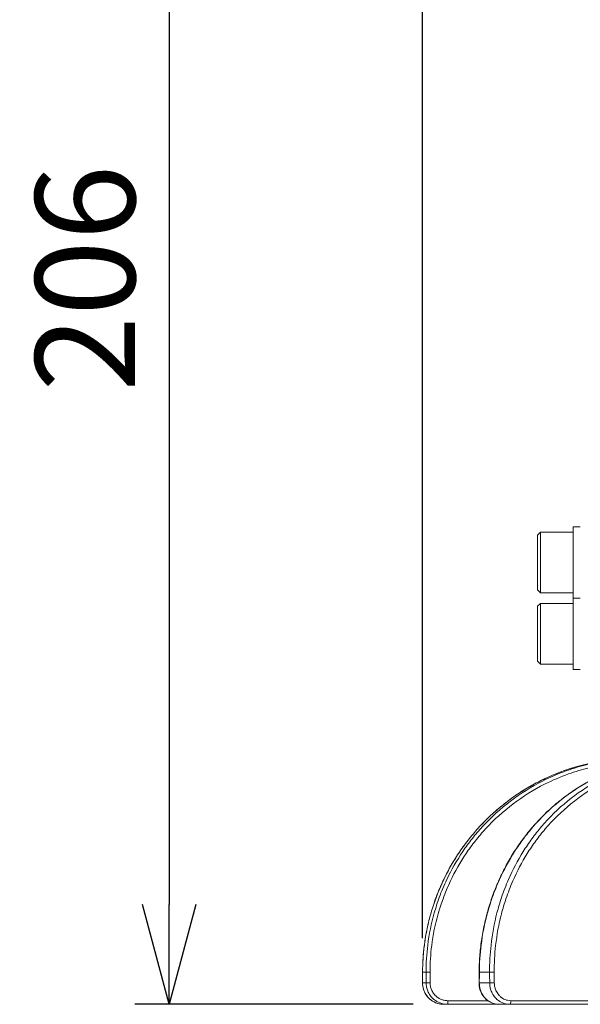
# Model space of a CAD drawing. Units: millimetres. Extents: x 0 to 774, y -26 to 1120.
# Drawn here: x 199 to 277, y 494 to 632 of the extents above; entities that cross this region are included whole.
import ezdxf

# ---------------------------------------------------------------- set-up
doc = ezdxf.new("R2010")
doc.units = ezdxf.units.MM
doc.header["$PDMODE"] = 3
doc.layers.add('contour', color=2, linetype='Continuous')
doc.layers.add('mark', color=6, linetype='Continuous')
doc.styles.add('TW', font='txt.shx', dxfattribs={"bigfont": 'chineset.shx'})
doc.dimstyles.get("Standard").update_dxf_attribs({"dimscale": 4, "dimtxt": 3.5, "dimasz": 3.5, "dimexe": 1.2, "dimexo": 1.2, "dimgap": 1.2, "dimtad": 1, "dimdsep": 46, "dimtxsty": 'TW', "dimblk": 'OPEN30', "dimcen": 0.85, "dimclrd": 256, "dimclre": 256, "dimclrt": 3, "dimazin": 2, "dimtfac": 1, "dimtmove": 0, "dimatfit": 3, "dimldrblk": 'OPEN30', "dimfxl": 1, "dimtolj": 1, "dimtzin": 0, "dimarcsym": 0})

# ---------------------------------------------------------------- blocks, each defined once
blk = doc.blocks.new('_Open30')
at = {"color": 0, "linetype": 'ByBlock', "lineweight": -2}
for p, q in [((-1, 0.2679), (0, 0)), ((0, 0), (-1, -0.2679)), ((0, 0), (-1, 0))]:
    blk.add_line(p, q, dxfattribs=at)
blk = doc.blocks.new('*D19')
at = {"layer": 'Defpoints', "color": 0, "transparency": 16777216}
for p in [(503.46, 764.83), (255.13, 498.3), (503.46, 498.3)]:
    blk.add_point(p, dxfattribs=at)
at = {"layer": 'mark', "linetype": 'ByBlock', "lineweight": -2, "transparency": 16777216}
for p, q in [((255.13, 503.1), (255.13, 769.63)), ((503.46, 503.1), (503.46, 769.63)), ((269.13, 764.83), (489.46, 764.83))]:
    blk.add_line(p, q, dxfattribs=at)
at = {"layer": 'mark', "lineweight": -2, "transparency": 16777216, "xscale": 14, "yscale": 14, "zscale": 14, "rotation": 180}
blk.add_blockref('_Open30', (255.13, 764.83), dxfattribs=at)
at = {"layer": 'mark', "lineweight": -2, "transparency": 16777216, "xscale": 14, "yscale": 14, "zscale": 14}
blk.add_blockref('_Open30', (503.46, 764.83), dxfattribs=at)
at = {"layer": 'mark', "color": 3, "transparency": 16777216, "insert": (379.3, 776.63), "char_height": 14, "attachment_point": 5, "style": 'TW'}
blk.add_mtext('\\A1;%%c250', dxfattribs=at)
blk = doc.blocks.new('*D20')
at = {"layer": 'Defpoints', "color": 0, "transparency": 16777216}
for p in [(370.47, 697.58), (219.55, 493.8), (258.61, 493.8)]:
    blk.add_point(p, dxfattribs=at)
at = {"layer": 'mark', "linetype": 'ByBlock', "lineweight": -2, "transparency": 16777216}
for p, q in [((365.67, 697.58), (214.75, 697.58)), ((219.55, 683.58), (219.55, 507.8)), ((253.81, 493.8), (214.75, 493.8))]:
    blk.add_line(p, q, dxfattribs=at)
at = {"layer": 'mark', "lineweight": -2, "transparency": 16777216, "xscale": 14, "yscale": 14, "zscale": 14}
for p, rotation in [((219.55, 697.58), 90), ((219.55, 493.8), 270)]:
    blk.add_blockref('_Open30', p, dxfattribs=dict(at, rotation=rotation))
at = {"layer": 'mark', "color": 3, "transparency": 16777216, "insert": (207.75, 595.69), "char_height": 14, "attachment_point": 5, "rotation": 90, "style": 'TW'}
blk.add_mtext('\\A1;206', dxfattribs=at)

msp = doc.modelspace()

# ---------------------------------------------------------------- linework, layer by layer
at = {"layer": 'contour', "linetype": 'Continuous', "lineweight": 0, "extrusion": (-1, 1e-16, 0)}
for p, q in [((271.282, 559.653), (271.682, 560.053)), ((271.282, 559.653), (271.282, 555.803)), ((271.682, 555.803), (271.682, 560.053)), ((271.682, 560.053), (276.282, 560.053)), ((276.282, 560.803), (276.282, 555.803)), ((276.282, 560.803), (277.282, 560.803)), ((271.282, 555.803), (271.282, 551.953)), ((271.682, 551.553), (271.682, 555.803)), ((276.282, 555.803), (276.282, 550.803)), ((271.282, 551.953), (271.682, 551.553)), ((271.682, 551.553), (276.282, 551.553)), ((271.282, 549.653), (271.682, 550.053)), ((271.682, 545.803), (271.682, 550.053)), ((271.682, 550.053), (276.282, 550.053)), ((276.282, 550.803), (276.282, 545.803)), ((276.282, 550.803), (277.282, 550.803)), ((276.282, 550.803), (277.282, 550.803)), ((271.282, 549.653), (271.282, 545.803)), ((271.282, 545.803), (271.282, 541.953)), ((271.682, 541.553), (271.682, 545.803)), ((276.282, 545.803), (276.282, 540.803)), ((271.282, 541.953), (271.682, 541.553)), ((271.682, 541.553), (276.282, 541.553)), ((276.282, 540.803), (277.282, 540.803)), ((255.129, 496.804), (255.132, 498.304)), ((255.136, 498.303), (255.626, 498.303)), ((263.062, 496.806), (263.071, 498.306)), ((263.106, 498.303), (264.545, 498.303)), ((255.133, 496.803), (255.63, 496.803)), ((263.097, 496.803), (264.556, 496.803)), ((258.103, 493.803), (258.61, 493.803)), ((258.61, 493.803), (265.856, 493.803)), ((264.292, 494.312), (258.675, 494.312)), ((265.856, 493.803), (267.342, 493.803)), ((267.342, 493.803), (281.339, 493.803)), ((279.955, 494.312), (267.533, 494.312))]:
    msp.add_line(p, q, dxfattribs=at)
at = {"layer": 'contour', "linetype": 'Continuous', "lineweight": 0}
for centre, major_axis, ratio, start_param, end_param in [((255.632, 498.303), (-0.5, 0.001), 0.0173374, 0, 0.1158796), ((379.298, 605.556), (-16.321, -7132.6), 0.0173751, 4.7274663, 4.7276767), ((256.121, 498.303), (-0.5, -0.001), 0.0172688, 4.5814651, 6.1372261), ((379.298, 605.556), (16.321, -7132.6), 0.0173751, 4.7273868, 4.7275971), ((379.363, 605.565), (16.255, -7132.6), 0.0173056, 4.7273871, 4.7275975), ((263.571, 498.303), (-0.5, 0.003), 0.0162244, 0, 0.3777137), ((379.298, 605.556), (-47.848, -7132.6), 0.0161904, 4.7275352, 4.7277455), ((265.004, 498.303), (-0.5, -0.003), 0.0160235, 4.3196321, 5.8753932), ((379.298, 605.556), (47.848, -7132.6), 0.0161904, 4.727318, 4.7275283), ((379.489, 605.565), (47.656, -7132.6), 0.0161257, 4.7273188, 4.7275292), ((255.629, 496.803), (-0.5, 0.001), 0.0173378, 0, 0.1156692), ((256.125, 496.803), (-0.5, -0.001), 0.0172684, 4.581465, 6.1370157), ((263.562, 496.803), (-0.5, 0.003), 0.0162258, 0, 0.3775034), ((265.014, 496.803), (-0.5, -0.003), 0.0160221, 4.3196321, 5.8751828), ((258.61, 494.303), (0, -0.5), 0.1305262, 0, 1.5882496), ((267.342, 494.303), (0, -0.5), 0.3826834, 0, 1.5882496)]:
    msp.add_ellipse(centre, major_axis=major_axis, ratio=ratio, start_param=start_param, end_param=end_param, dxfattribs=at)
for points, knots in [([(255.132, 498.304), (255.134, 499.049), (255.163, 499.797), (255.277, 501.292), (255.362, 502.038), (255.587, 503.524), (255.728, 504.263), (256.063, 505.727), (256.258, 506.452), (256.699, 507.883), (256.946, 508.586), (257.49, 509.976), (257.789, 510.663), (258.438, 512.014), (258.788, 512.678), (259.538, 513.979), (259.937, 514.616), (260.78, 515.856), (261.224, 516.459), (262.153, 517.627), (262.637, 518.191), (263.649, 519.286), (264.177, 519.816), (265.273, 520.836), (265.841, 521.326), (267.012, 522.263), (267.615, 522.709), (268.851, 523.553), (269.484, 523.951), (270.774, 524.697), (271.43, 525.044), (272.767, 525.688), (273.45, 525.986), (274.839, 526.531), (275.545, 526.778), (277.263, 527.306), (278.284, 527.561), (279.313, 527.761)], [-43.9901122, -43.9901122, -43.9901122, -43.9901122, -41.7906066, -41.7906066, -39.591101, -39.591101, -37.3915954, -37.3915954, -35.1920898, -35.1920898, -32.9925842, -32.9925842, -30.7930786, -30.7930786, -28.5935729, -28.5935729, -26.3940673, -26.3940673, -24.1945617, -24.1945617, -21.9950561, -21.9950561, -19.7955505, -19.7955505, -17.5960449, -17.5960449, -15.3965393, -15.3965393, -13.1970337, -13.1970337, -10.9975281, -10.9975281, -8.7980224, -8.7980224, -6.5985168, -6.5985168, -3.5082121, -3.5082121, -3.5082121, -3.5082121]), ([(255.136, 498.303), (255.138, 499.571), (255.221, 500.846), (255.581, 503.64), (255.896, 505.156), (256.532, 507.359), (256.768, 508.077), (257.349, 509.64), (257.708, 510.486), (258.756, 512.672), (259.51, 513.983), (260.777, 515.848), (261.222, 516.453), (262.154, 517.625), (262.639, 518.191), (263.146, 518.739), (264.35, 520.041), (265.678, 521.244), (268.524, 523.39), (270.041, 524.333), (272.719, 525.684), (273.863, 526.174), (276.21, 527.009), (277.412, 527.353), (278.857, 527.67), (279.085, 527.717), (279.313, 527.761)], [-43.9901122, -43.9901122, -43.9901122, -43.9901122, -40.2493423, -40.2493423, -35.7386554, -35.7386554, -33.5184935, -33.5184935, -30.8177275, -30.8177275, -26.4063918, -26.4063918, -24.2007239, -24.2007239, -21.9950561, -21.9950561, -21.9950561, -16.7643144, -16.7643144, -11.5335727, -11.5335727, -7.8648997, -7.8648997, -4.1962267, -4.1962267, -3.5096055, -3.5096055, -3.5096055, -3.5096055]), ([(263.071, 498.306), (263.076, 499.051), (263.107, 499.798), (263.219, 501.291), (263.302, 502.036), (263.518, 503.52), (263.653, 504.259), (263.971, 505.721), (264.156, 506.446), (264.573, 507.875), (264.806, 508.578), (265.319, 509.966), (265.601, 510.653), (266.212, 512.003), (266.541, 512.667), (267.245, 513.968), (267.619, 514.604), (268.41, 515.843), (268.827, 516.446), (269.698, 517.615), (270.151, 518.179), (271.1, 519.274), (271.595, 519.804), (272.621, 520.825), (273.153, 521.316), (274.249, 522.253), (274.814, 522.699), (275.971, 523.544), (276.563, 523.943), (277.77, 524.69), (278.384, 525.037), (279.635, 525.683), (280.274, 525.981), (281.573, 526.527), (282.234, 526.774), (283.904, 527.325), (284.924, 527.594), (286.981, 528.006), (288.016, 528.148), (289.051, 528.228)], [-43.9901122, -43.9901122, -43.9901122, -43.9901122, -41.7906066, -41.7906066, -39.591101, -39.591101, -37.3915954, -37.3915954, -35.1920898, -35.1920898, -32.9925842, -32.9925842, -30.7930786, -30.7930786, -28.5935729, -28.5935729, -26.3940673, -26.3940673, -24.1945617, -24.1945617, -21.9950561, -21.9950561, -19.7955505, -19.7955505, -17.5960449, -17.5960449, -15.3965393, -15.3965393, -13.1970337, -13.1970337, -10.9975281, -10.9975281, -8.7980224, -8.7980224, -6.5985168, -6.5985168, -3.2992584, -3.2992584, 0, 0, 0, 0]), ([(286.957, 527.79), (286.698, 527.737), (286.439, 527.681), (285.049, 527.353), (283.932, 527.009), (281.753, 526.174), (280.69, 525.684), (278.208, 524.333), (276.802, 523.39), (274.169, 521.244), (272.942, 520.041), (271.832, 518.739), (271.363, 518.191), (270.916, 517.625), (270.059, 516.453), (269.649, 515.848), (268.484, 513.983), (267.793, 512.672), (266.836, 510.486), (266.509, 509.64), (265.981, 508.077), (265.767, 507.359), (265.194, 505.156), (264.914, 503.64), (264.602, 500.846), (264.536, 499.571), (264.545, 498.303)], [-40.6318821, -40.6318821, -40.6318821, -40.6318821, -39.7938892, -39.7938892, -36.1252161, -36.1252161, -32.4565431, -32.4565431, -27.2257996, -27.2257996, -21.9950561, -21.9950561, -21.9950561, -19.7893883, -19.7893883, -17.5837204, -17.5837204, -13.1723847, -13.1723847, -10.471622, -10.471622, -8.2514567, -8.2514567, -3.7407685, -3.7407685, 0, 0, 0, 0]), ([(278.268, 527.453), (277.298, 527.215), (276.34, 526.927), (274.228, 526.174), (273.085, 525.684), (270.414, 524.333), (268.902, 523.39), (266.065, 521.244), (264.743, 520.041), (263.545, 518.739), (263.04, 518.191), (262.557, 517.625), (261.631, 516.453), (261.189, 515.848), (259.93, 513.983), (259.182, 512.672), (258.144, 510.486), (257.789, 509.64), (257.215, 508.077), (256.982, 507.359), (256.356, 505.156), (256.048, 503.64), (255.7, 500.846), (255.623, 499.571), (255.626, 498.303)], [-39.0693847, -39.0693847, -39.0693847, -39.0693847, -36.1252161, -36.1252161, -32.4565431, -32.4565431, -27.2257996, -27.2257996, -21.9950561, -21.9950561, -21.9950561, -19.7893883, -19.7893883, -17.5837204, -17.5837204, -13.1723847, -13.1723847, -10.471622, -10.471622, -8.2514567, -8.2514567, -3.7407685, -3.7407685, 0, 0, 0, 0]), ([(278.526, 526.994), (277.546, 526.757), (276.578, 526.467), (274.477, 525.719), (273.354, 525.236), (270.727, 523.908), (269.24, 522.981), (266.451, 520.87), (265.15, 519.688), (263.972, 518.408), (263.476, 517.868), (263.001, 517.312), (262.09, 516.159), (261.655, 515.564), (260.418, 513.73), (259.682, 512.441), (258.662, 510.292), (258.312, 509.46), (257.748, 507.923), (257.519, 507.217), (256.903, 505.051), (256.601, 503.56), (256.259, 500.812), (256.183, 499.558), (256.186, 498.312)], [-39.1470756, -39.1470756, -39.1470756, -39.1470756, -36.1252161, -36.1252161, -32.4565431, -32.4565431, -27.2257996, -27.2257996, -21.9950561, -21.9950561, -21.9950561, -19.7893883, -19.7893883, -17.5837204, -17.5837204, -13.1723847, -13.1723847, -10.471622, -10.471622, -8.2514567, -8.2514567, -3.7407685, -3.7407685, 0, 0, 0, 0]), ([(263.106, 498.303), (263.115, 499.571), (263.197, 500.846), (263.546, 503.64), (263.846, 505.156), (264.448, 507.359), (264.672, 508.077), (265.22, 509.64), (265.559, 510.486), (266.545, 512.672), (267.253, 513.983), (268.443, 515.848), (268.86, 516.453), (269.733, 517.625), (270.188, 518.191), (270.664, 518.739), (271.791, 520.041), (273.034, 521.244), (275.696, 523.39), (277.114, 524.333), (279.615, 525.684), (280.684, 526.174), (282.559, 526.889), (283.352, 527.149), (284.154, 527.37)], [-43.9901122, -43.9901122, -43.9901122, -43.9901122, -40.2493423, -40.2493423, -35.7386554, -35.7386554, -33.5184935, -33.5184935, -30.8177275, -30.8177275, -26.4063918, -26.4063918, -24.2007239, -24.2007239, -21.9950561, -21.9950561, -21.9950561, -16.7643144, -16.7643144, -11.5335727, -11.5335727, -7.8648997, -7.8648997, -5.2537258, -5.2537258, -5.2537258, -5.2537258]), ([(288.13, 527.473), (287.574, 527.38), (287.02, 527.269), (285.357, 526.878), (284.258, 526.54), (282.115, 525.719), (281.07, 525.236), (278.629, 523.908), (277.247, 522.981), (274.658, 520.87), (273.451, 519.688), (272.359, 518.408), (271.899, 517.868), (271.459, 517.312), (270.616, 516.159), (270.213, 515.564), (269.068, 513.73), (268.389, 512.441), (267.447, 510.292), (267.126, 509.46), (266.607, 507.923), (266.396, 507.217), (265.833, 505.051), (265.558, 503.56), (265.251, 500.812), (265.187, 499.558), (265.195, 498.312)], [-41.6100165, -41.6100165, -41.6100165, -41.6100165, -39.7938892, -39.7938892, -36.1252161, -36.1252161, -32.4565431, -32.4565431, -27.2257996, -27.2257996, -21.9950561, -21.9950561, -21.9950561, -19.7893883, -19.7893883, -17.5837204, -17.5837204, -13.1723847, -13.1723847, -10.471622, -10.471622, -8.2514567, -8.2514567, -3.7407685, -3.7407685, 0, 0, 0, 0]), ([(258.103, 493.803), (257.792, 493.803), (257.481, 493.853), (256.888, 494.046), (256.607, 494.19), (256.1, 494.561), (255.879, 494.785), (255.512, 495.295), (255.369, 495.578), (255.178, 496.175), (255.129, 496.492), (255.129, 496.804)], [-3.9077546, -3.9077546, -3.9077546, -3.9077546, -3.1262037, -3.1262037, -2.3446528, -2.3446528, -1.5631018, -1.5631018, -0.7815509, -0.7815509, 0, 0, 0, 0]), ([(258.103, 493.803), (258.027, 493.803), (257.951, 493.806), (257.658, 493.829), (257.443, 493.87), (256.972, 494.015), (256.721, 494.132), (256.307, 494.402), (256.138, 494.541), (255.905, 494.779), (255.828, 494.868), (255.647, 495.103), (255.55, 495.255), (255.386, 495.574), (255.319, 495.739), (255.177, 496.199), (255.132, 496.503), (255.133, 496.803)], [-3.9077546, -3.9077546, -3.9077546, -3.9077546, -3.7160068, -3.7160068, -3.1680795, -3.1680795, -2.4776352, -2.4776352, -1.9352613, -1.9352613, -1.6422882, -1.6422882, -1.1962088, -1.1962088, -0.7501294, -0.7501294, 0, 0, 0, 0]), ([(255.63, 496.803), (255.631, 496.61), (255.65, 496.414), (255.726, 496.031), (255.782, 495.843), (255.899, 495.557), (255.949, 495.451), (256.138, 495.11), (256.303, 494.889), (256.627, 494.558), (256.777, 494.432), (257.206, 494.138), (257.504, 493.999), (257.881, 493.894), (257.948, 493.877), (258.211, 493.823), (258.411, 493.803), (258.61, 493.803)], [-3.9077546, -3.9077546, -3.9077546, -3.9077546, -3.4240135, -3.4240135, -2.9402774, -2.9402774, -2.6500278, -2.6500278, -1.9724933, -1.9724933, -1.4885118, -1.4885118, -0.6755152, -0.6755152, -0.5023011, -0.5023011, 0, 0, 0, 0]), ([(256.19, 496.812), (256.191, 496.651), (256.207, 496.488), (256.27, 496.168), (256.317, 496.012), (256.415, 495.773), (256.457, 495.685), (256.614, 495.401), (256.752, 495.216), (257.022, 494.941), (257.147, 494.836), (257.505, 494.591), (257.753, 494.475), (258.068, 494.387), (258.124, 494.374), (258.343, 494.329), (258.509, 494.312), (258.675, 494.312)], [-3.9077546, -3.9077546, -3.9077546, -3.9077546, -3.4240135, -3.4240135, -2.9402774, -2.9402774, -2.6500278, -2.6500278, -1.9724933, -1.9724933, -1.4885118, -1.4885118, -0.6755152, -0.6755152, -0.5023011, -0.5023011, 0, 0, 0, 0]), ([(265.856, 493.803), (265.559, 493.803), (265.262, 493.854), (264.699, 494.051), (264.433, 494.197), (263.956, 494.573), (263.75, 494.798), (263.409, 495.308), (263.279, 495.589), (263.104, 496.182), (263.06, 496.495), (263.062, 496.805), (263.062, 496.806), (263.062, 496.806)], [-3.9077546, -3.9077546, -3.9077546, -3.9077546, -3.1280407, -3.1280407, -2.3464897, -2.3464897, -1.5649388, -1.5649388, -0.7833879, -0.7833879, -0.001837, -0.001837, 0, 0, 0, 0]), ([(265.856, 493.803), (265.785, 493.803), (265.714, 493.806), (265.44, 493.829), (265.24, 493.87), (264.801, 494.015), (264.568, 494.132), (264.183, 494.402), (264.025, 494.541), (263.81, 494.779), (263.738, 494.868), (263.57, 495.103), (263.48, 495.255), (263.328, 495.574), (263.266, 495.739), (263.136, 496.199), (263.095, 496.503), (263.097, 496.803)], [-3.9077546, -3.9077546, -3.9077546, -3.9077546, -3.7160068, -3.7160068, -3.1680795, -3.1680795, -2.4776352, -2.4776352, -1.9352613, -1.9352613, -1.6422882, -1.6422882, -1.1962088, -1.1962088, -0.7501294, -0.7501294, 0, 0, 0, 0]), ([(264.556, 496.803), (264.557, 496.61), (264.575, 496.414), (264.647, 496.031), (264.701, 495.843), (264.811, 495.557), (264.858, 495.451), (265.034, 495.11), (265.189, 494.889), (265.492, 494.558), (265.632, 494.432), (266.033, 494.138), (266.311, 493.999), (266.663, 493.894), (266.725, 493.877), (266.97, 493.823), (267.156, 493.803), (267.342, 493.803)], [-3.9077546, -3.9077546, -3.9077546, -3.9077546, -3.4240135, -3.4240135, -2.9402774, -2.9402774, -2.6500278, -2.6500278, -1.9724933, -1.9724933, -1.4885118, -1.4885118, -0.6755152, -0.6755152, -0.5023011, -0.5023011, 0, 0, 0, 0]), ([(265.206, 496.812), (265.207, 496.651), (265.223, 496.488), (265.283, 496.168), (265.328, 496.012), (265.42, 495.773), (265.459, 495.685), (265.607, 495.401), (265.736, 495.216), (265.989, 494.941), (266.106, 494.836), (266.441, 494.591), (266.673, 494.475), (266.967, 494.387), (267.019, 494.374), (267.223, 494.329), (267.378, 494.312), (267.533, 494.312)], [-3.9077546, -3.9077546, -3.9077546, -3.9077546, -3.4240135, -3.4240135, -2.9402774, -2.9402774, -2.6500278, -2.6500278, -1.9724933, -1.9724933, -1.4885118, -1.4885118, -0.6755152, -0.6755152, -0.5023011, -0.5023011, 0, 0, 0, 0])]:
    msp.add_open_spline(points, degree=3, knots=knots, dxfattribs=at)

# ---------------------------------------------------------------- dimensions: what is measured, and where the dimension line sits
at = {"layer": 'mark'}
dim = msp.add_linear_dim(base=(503.463, 764.829), p1=(255.132, 498.304), p2=(503.463, 498.304), text='%%c250', dimstyle='Standard', override={"dimarcsym": 1}, dxfattribs=at)
dim.commit()
dim.dimension.update_dxf_attribs({"geometry": '*D19', "text_midpoint": (379.298, 764.829), "dimtype": 160})
dim = msp.add_linear_dim(base=(219.547, 493.803), p1=(370.473, 697.575), p2=(258.61, 493.803), angle=90, text='206', dimstyle='Standard', override={"dimarcsym": 1}, dxfattribs=at)
dim.commit()
dim.dimension.update_dxf_attribs({"geometry": '*D20', "text_midpoint": (207.747, 595.689)})

doc.saveas('drawing.dxf')
